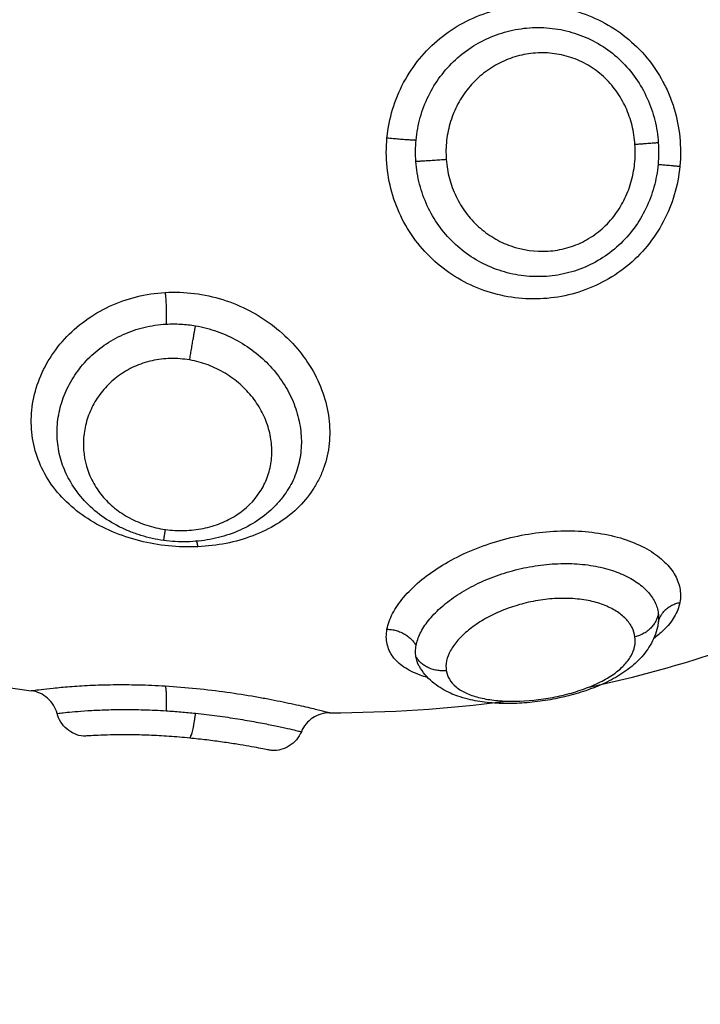
# Model space of a CAD drawing. Units: millimetres. Extents: x 1890.7 to 1908.5, y 7469.4 to 7485.4.
# Drawn here: x 1895.6 to 1895.7, y 7474.5 to 7474.5 of the extents above; entities that cross this region are included whole.
import ezdxf

# ---------------------------------------------------------------- set-up
doc = ezdxf.new("R2010")
doc.units = ezdxf.units.MM
doc.layers.add('DIASTASEIS', color=253, linetype='Continuous', lineweight=5)
doc.layers.add('Make2D$Visible$Curves', color=7, linetype='Continuous')
doc.layers.add('Make2D$Visible$Tangents', color=8, linetype='Continuous')
doc.dimstyles.new('STANDARD_ACAD', dxfattribs={"dimtxt": 0.18, "dimasz": 0.18, "dimexe": 0.18, "dimexo": 0.0625, "dimgap": 0.09, "dimtad": 0, "dimtih": 1, "dimtoh": 1, "dimdec": 4, "dimzin": 0, "dimdsep": 46, "dimtxsty": 'Standard', "dimcen": 0.09, "dimadec": 0, "dimazin": 0, "dimtfac": 1, "dimtdec": 4, "dimtofl": 0, "dimtmove": 0, "dimatfit": 3, "dimfxl": 1, "dimtolj": 1, "dimtzin": 0, "dimarcsym": 0})

# ---------------------------------------------------------------- blocks, each defined once
blk = doc.blocks.new('*D9')
at = {"layer": 'Defpoints', "color": 0}
for p in [(1890.780196, 7476.845369), (1890.780196, 7473.826407), (1900.638209, 7473.521572)]:
    blk.add_point(p, dxfattribs=at)
at = {"layer": 'DIASTASEIS', "color": 0, "lineweight": -2}
for p, q in [((1890.780196, 7473.888907), (1890.780196, 7477.025369)), ((1900.638209, 7473.584072), (1900.638209, 7477.025369)), ((1890.960196, 7476.845369), (1895.349203, 7476.845369)), ((1900.458209, 7476.845369), (1896.069203, 7476.845369))]:
    blk.add_line(p, q, dxfattribs=at)
at = {"layer": 'DIASTASEIS', "color": 0}
for points in [[(1890.960196, 7476.875369), (1890.960196, 7476.815369), (1890.780196, 7476.845369)], [(1900.458209, 7476.815369), (1900.458209, 7476.875369), (1900.638209, 7476.845369)]]:
    blk.add_solid(points, dxfattribs=at)
at = {"layer": 'DIASTASEIS', "color": 0, "insert": (1895.709203, 7476.845369), "char_height": 0.18, "attachment_point": 5}
blk.add_mtext('\\A1;9.85', dxfattribs=at)
blk = doc.blocks.new('*D10')
at = {"layer": 'Defpoints', "color": 0}
for p in [(1895.581863, 7476.126772), (1896.234761, 7469.389872), (1901.449664, 7469.389872)]:
    blk.add_point(p, dxfattribs=at)
at = {"layer": 'DIASTASEIS', "color": 0, "lineweight": -2}
for p, q in [((1895.644363, 7476.126772), (1901.629664, 7476.126772)), ((1901.449664, 7475.946772), (1901.449664, 7472.938322)), ((1901.449664, 7469.569872), (1901.449664, 7472.578322)), ((1896.297261, 7469.389872), (1901.629664, 7469.389872))]:
    blk.add_line(p, q, dxfattribs=at)
at = {"layer": 'DIASTASEIS', "color": 0}
for points in [[(1901.479664, 7475.946772), (1901.419664, 7475.946772), (1901.449664, 7476.126772)], [(1901.419664, 7469.569872), (1901.479664, 7469.569872), (1901.449664, 7469.389872)]]:
    blk.add_solid(points, dxfattribs=at)
at = {"layer": 'DIASTASEIS', "color": 0, "insert": (1901.449664, 7472.758322), "char_height": 0.18, "attachment_point": 5}
blk.add_mtext('\\A1;6.75', dxfattribs=at)
blk = doc.blocks.new('KATOPSH_S024D')
at = {"layer": 'Make2D$Visible$Curves', "lineweight": -3}
for points, knots in [([(1895.650229, 7474.491726), (1895.649978, 7474.49176), (1895.649732, 7474.491814), (1895.649492, 7474.491888), (1895.649371, 7474.491925), (1895.649253, 7474.491967), (1895.649136, 7474.492014), (1895.649018, 7474.492061), (1895.648902, 7474.492114), (1895.64879, 7474.492171), (1895.648563, 7474.492285), (1895.648352, 7474.492417), (1895.648154, 7474.492569), (1895.647954, 7474.492722), (1895.647769, 7474.492894), (1895.647606, 7474.49308), (1895.647442, 7474.493268), (1895.647299, 7474.49347), (1895.647179, 7474.493685), (1895.647166, 7474.493708), (1895.647153, 7474.493731), (1895.647141, 7474.493755)], [0, 0, 0, 0, 0.757747, 0.757747, 0.757747, 1.138388, 1.138388, 1.138388, 1.524082, 1.524082, 1.524082, 2.29598, 2.29598, 2.29598, 3.081535, 3.081535, 3.081535, 3.870003, 3.870003, 3.870003, 3.955412, 3.955412, 3.955412, 3.955412]), ([(1895.653963, 7474.492987), (1895.653879, 7474.49289), (1895.653789, 7474.492798), (1895.653694, 7474.49271), (1895.653514, 7474.492545), (1895.653317, 7474.492399), (1895.653104, 7474.492272), (1895.652895, 7474.492147), (1895.652669, 7474.492039), (1895.652436, 7474.491954), (1895.652206, 7474.491869), (1895.651969, 7474.491804), (1895.651723, 7474.491759), (1895.651479, 7474.491714), (1895.65123, 7474.491688), (1895.650979, 7474.491683), (1895.650728, 7474.491677), (1895.650478, 7474.491692), (1895.650229, 7474.491726)], [0.068392, 0.068392, 0.068392, 0.068392, 0.48429, 0.48429, 0.48429, 1.267242, 1.267242, 1.267242, 2.041294, 2.041294, 2.041294, 2.801087, 2.801087, 2.801087, 3.55789, 3.55789, 3.55789, 4.312285, 4.312285, 4.312285, 4.312285]), ([(1895.666217, 7474.489075), (1895.666215, 7474.489061), (1895.666213, 7474.489047), (1895.666208, 7474.489015), (1895.666205, 7474.488997), (1895.666198, 7474.488962), (1895.666194, 7474.488944), (1895.66619, 7474.488926), (1895.666144, 7474.488718), (1895.666064, 7474.488522), (1895.665955, 7474.488338), (1895.665852, 7474.488163), (1895.665723, 7474.488001), (1895.665575, 7474.487853), (1895.665507, 7474.487784), (1895.665434, 7474.487718), (1895.665357, 7474.487655), (1895.665276, 7474.487588), (1895.665191, 7474.487525), (1895.665101, 7474.487464), (1895.664933, 7474.487349), (1895.66475, 7474.487244), (1895.664555, 7474.487149), (1895.664459, 7474.487102), (1895.664361, 7474.487058), (1895.66426, 7474.487016), (1895.66416, 7474.486974), (1895.664056, 7474.486934), (1895.663951, 7474.486897), (1895.663744, 7474.486823), (1895.663531, 7474.486759), (1895.66331, 7474.486704), (1895.663092, 7474.486648), (1895.662869, 7474.486602), (1895.662645, 7474.486565), (1895.662421, 7474.486528), (1895.662199, 7474.4865), (1895.661977, 7474.486481), (1895.661753, 7474.486463), (1895.661534, 7474.486454), (1895.661318, 7474.486455), (1895.66121, 7474.486456), (1895.661103, 7474.486459), (1895.660997, 7474.486464), (1895.66089, 7474.48647), (1895.660784, 7474.486479), (1895.66068, 7474.48649), (1895.66047, 7474.486513), (1895.660268, 7474.486547), (1895.660075, 7474.486594), (1895.659957, 7474.486623), (1895.659843, 7474.486657), (1895.659732, 7474.486695), (1895.659653, 7474.486723), (1895.659576, 7474.486753), (1895.659501, 7474.486787), (1895.659311, 7474.486871), (1895.659134, 7474.486974), (1895.658974, 7474.4871), (1895.658801, 7474.487236), (1895.65865, 7474.487399), (1895.658532, 7474.487588), (1895.658522, 7474.487604), (1895.658512, 7474.48762), (1895.658497, 7474.487647), (1895.658491, 7474.487657), (1895.658485, 7474.487667)], [0.031248, 0.031248, 0.031248, 0.031248, 0.08556, 0.08556, 0.154788, 0.154788, 0.223781, 0.223781, 0.223781, 1.034537, 1.034537, 1.034537, 1.812265, 1.812265, 1.812265, 2.172666, 2.172666, 2.172666, 2.553863, 2.553863, 2.553863, 3.273171, 3.273171, 3.273171, 3.624095, 3.624095, 3.624095, 3.974536, 3.974536, 3.974536, 4.661389, 4.661389, 4.661389, 5.343993, 5.343993, 5.343993, 6.022278, 6.022278, 6.022278, 6.704144, 6.704144, 6.704144, 7.047249, 7.047249, 7.047249, 7.396218, 7.396218, 7.396218, 8.101761, 8.101761, 8.101761, 8.531661, 8.531661, 8.531661, 8.838324, 8.838324, 8.838324, 9.612602, 9.612602, 9.612602, 10.448426, 10.448426, 10.448426, 10.519709, 10.519709, 10.563855, 10.563855, 10.563855, 10.563855]), ([(1895.646781, 7474.486135), (1895.64673, 7474.486326), (1895.646623, 7474.486498), (1895.646475, 7474.486629), (1895.646326, 7474.486759), (1895.646142, 7474.486843), (1895.645946, 7474.486869)], [0.000018, 0.000018, 0.000018, 0.000018, 0.597655, 0.597655, 0.597655, 1.195256, 1.195256, 1.195256, 1.195256]), ([(1895.647632, 7474.485399), (1895.647437, 7474.485422), (1895.647252, 7474.485501), (1895.647102, 7474.485628), (1895.646945, 7474.485761), (1895.646833, 7474.485937), (1895.64678, 7474.486135)], [0.000081, 0.000081, 0.000081, 0.000081, 0.594806, 0.594806, 0.594806, 1.214008, 1.214008, 1.214008, 1.214008]), ([(1895.655596, 7474.486157), (1895.6554, 7474.486156), (1895.655208, 7474.486098), (1895.655045, 7474.485989), (1895.654881, 7474.48588), (1895.654754, 7474.485725), (1895.654678, 7474.485545)], [0.000196, 0.000196, 0.000196, 0.000196, 0.592962, 0.592962, 0.592962, 1.185684, 1.185684, 1.185684, 1.185684]), ([(1895.651068, 7474.485336), (1895.650849, 7474.485358), (1895.650624, 7474.485377), (1895.650184, 7474.485407), (1895.649968, 7474.485419), (1895.649543, 7474.485436), (1895.64934, 7474.485441), (1895.648962, 7474.485445), (1895.648782, 7474.485444), (1895.648462, 7474.485439), (1895.64832, 7474.485434), (1895.648072, 7474.485425), (1895.647967, 7474.48542), (1895.6478, 7474.48541), (1895.647737, 7474.485406), (1895.647653, 7474.485401), (1895.647632, 7474.485399), (1895.647632, 7474.485399)], [0, 0, 0, 0, 0.666688, 0.666688, 1.333376, 1.333376, 2.000063, 2.000063, 2.666751, 2.666751, 3.333439, 3.333439, 4.000127, 4.000127, 4.666814, 4.666814, 5.333502, 5.333502, 5.333502, 5.333502]), ([(1895.653725, 7474.484933), (1895.653725, 7474.484933), (1895.653709, 7474.484936), (1895.653646, 7474.484949), (1895.653598, 7474.484958), (1895.653472, 7474.484983), (1895.653395, 7474.484998), (1895.653211, 7474.485033), (1895.653103, 7474.485053), (1895.652864, 7474.485095), (1895.652733, 7474.485117), (1895.652447, 7474.485163), (1895.652291, 7474.485186), (1895.651965, 7474.485232), (1895.651795, 7474.485255), (1895.65144, 7474.485298), (1895.651254, 7474.485318), (1895.651068, 7474.485336)], [0.001306, 0.001306, 0.001306, 0.001306, 0.567937, 0.567937, 1.135875, 1.135875, 1.703812, 1.703812, 2.271749, 2.271749, 2.839687, 2.839687, 3.407624, 3.407624, 3.975561, 3.975561, 4.543499, 4.543499, 4.543499, 4.543499]), ([(1895.654677, 7474.485544), (1895.654597, 7474.485354), (1895.65446, 7474.485194), (1895.654285, 7474.485084), (1895.654118, 7474.484979), (1895.653923, 7474.484927), (1895.653725, 7474.484933)], [0.01256, 0.01256, 0.01256, 0.01256, 0.636389, 0.636389, 0.636389, 1.234012, 1.234012, 1.234012, 1.234012])]:
    blk.add_open_spline(points, degree=3, knots=knots, dxfattribs=at)
for points in [[(1895.647141, 7474.493754), (1895.647142, 7474.493753), (1895.647142, 7474.493751), (1895.647143, 7474.49375)], [(1895.663979, 7474.486988), (1895.665475, 7474.487299), (1895.666973, 7474.487708), (1895.668472, 7474.488233)], [(1895.639981, 7474.487774), (1895.641964, 7474.487451), (1895.643952, 7474.487135), (1895.645946, 7474.486869)], [(1895.655596, 7474.486157), (1895.657494, 7474.486163), (1895.659396, 7474.486276), (1895.661302, 7474.486532)]]:
    blk.add_open_spline(points, degree=3, dxfattribs=at)
at = {"layer": 'Make2D$Visible$Tangents', "lineweight": -3}
for points, knots in [([(1895.657446, 7474.50474), (1895.657477, 7474.505055), (1895.657537, 7474.505361), (1895.657717, 7474.505957), (1895.657837, 7474.50625), (1895.65813, 7474.506799), (1895.658302, 7474.507055), (1895.658693, 7474.507533), (1895.658915, 7474.507754), (1895.65939, 7474.508143), (1895.659645, 7474.508313), (1895.66019, 7474.508604), (1895.660476, 7474.508723), (1895.661063, 7474.508903), (1895.661367, 7474.508966), (1895.661985, 7474.509032), (1895.662293, 7474.509035), (1895.66291, 7474.508983), (1895.663221, 7474.508926), (1895.66382, 7474.508755), (1895.664109, 7474.508641), (1895.664667, 7474.508354), (1895.664933, 7474.508182), (1895.665419, 7474.507792), (1895.665643, 7474.507572), (1895.666047, 7474.507085), (1895.66622, 7474.506826), (1895.666441, 7474.506413), (1895.666508, 7474.506272), (1895.666629, 7474.505982), (1895.666682, 7474.505832), (1895.666818, 7474.505381), (1895.666879, 7474.505075), (1895.666941, 7474.504452), (1895.666942, 7474.504133), (1895.666913, 7474.50382)], [0, 0, 0, 0, 0.942756, 0.942756, 1.885511, 1.885511, 2.828267, 2.828267, 3.771023, 3.771023, 4.713778, 4.713778, 5.656534, 5.656534, 6.599289, 6.599289, 7.542045, 7.542045, 8.484801, 8.484801, 9.427556, 9.427556, 10.370312, 10.370312, 11.313068, 11.313068, 12.255823, 12.255823, 12.727201, 12.727201, 13.198579, 13.198579, 14.141334, 14.141334, 15.08409, 15.08409, 15.08409, 15.08409]), ([(1895.658386, 7474.504668), (1895.65841, 7474.504918), (1895.658455, 7474.505161), (1895.658588, 7474.505636), (1895.658677, 7474.505869), (1895.658896, 7474.506314), (1895.659023, 7474.506523), (1895.659315, 7474.506915), (1895.659482, 7474.5071), (1895.659841, 7474.507431), (1895.660034, 7474.507579), (1895.660447, 7474.507837), (1895.660669, 7474.507948), (1895.661122, 7474.508125), (1895.661356, 7474.508192), (1895.661837, 7474.508283), (1895.662084, 7474.508306), (1895.662573, 7474.508306), (1895.662817, 7474.508283), (1895.663305, 7474.50819), (1895.663542, 7474.50812), (1895.663998, 7474.507938), (1895.664221, 7474.507823), (1895.664638, 7474.507552), (1895.664831, 7474.507399), (1895.665186, 7474.507055), (1895.66535, 7474.506862), (1895.665634, 7474.506456), (1895.665755, 7474.506241), (1895.665959, 7474.505789), (1895.666042, 7474.50555), (1895.666161, 7474.50507), (1895.6662, 7474.504826), (1895.666217, 7474.504578)], [-11.938604, -11.938604, -11.938604, -11.938604, -11.192441, -11.192441, -10.446278, -10.446278, -9.700116, -9.700116, -8.953953, -8.953953, -8.20779, -8.20779, -7.461627, -7.461627, -6.715465, -6.715465, -5.969302, -5.969302, -5.223139, -5.223139, -4.476976, -4.476976, -3.730814, -3.730814, -2.984651, -2.984651, -2.238488, -2.238488, -1.492325, -1.492325, -0.746163, -0.746163, 0, 0, 0, 0]), ([(1895.665463, 7474.504522), (1895.665449, 7474.504729), (1895.665417, 7474.504936), (1895.665316, 7474.505338), (1895.665248, 7474.505533), (1895.665077, 7474.505909), (1895.664972, 7474.506091), (1895.664731, 7474.506425), (1895.664595, 7474.50658), (1895.664288, 7474.506861), (1895.664123, 7474.506983), (1895.66377, 7474.50719), (1895.663579, 7474.507276), (1895.66319, 7474.507404), (1895.662991, 7474.507447), (1895.662585, 7474.507492), (1895.662377, 7474.507493), (1895.661973, 7474.507455), (1895.661775, 7474.507416), (1895.661384, 7474.507297), (1895.661194, 7474.507218), (1895.660838, 7474.507026), (1895.660668, 7474.506911), (1895.660352, 7474.50665), (1895.660209, 7474.506505), (1895.659952, 7474.506189), (1895.659836, 7474.506016), (1895.659643, 7474.505654), (1895.659564, 7474.505465), (1895.659441, 7474.505071), (1895.659398, 7474.504866), (1895.659351, 7474.504455), (1895.659346, 7474.504245), (1895.659361, 7474.504037)], [0, 0, 0, 0, 0.621623, 0.621623, 1.243247, 1.243247, 1.86487, 1.86487, 2.486493, 2.486493, 3.108117, 3.108117, 3.72974, 3.72974, 4.351363, 4.351363, 4.972987, 4.972987, 5.59461, 5.59461, 6.216233, 6.216233, 6.837856, 6.837856, 7.45948, 7.45948, 8.081103, 8.081103, 8.702726, 8.702726, 9.32435, 9.32435, 9.945973, 9.945973, 9.945973, 9.945973]), ([(1895.666913, 7474.50382), (1895.666883, 7474.503507), (1895.666822, 7474.503195), (1895.666643, 7474.502593), (1895.666525, 7474.502304), (1895.666231, 7474.501749), (1895.666054, 7474.501484), (1895.665657, 7474.501002), (1895.665435, 7474.500781), (1895.664944, 7474.500384), (1895.664682, 7474.500214), (1895.66413, 7474.499927), (1895.663836, 7474.499809), (1895.663238, 7474.499636), (1895.662934, 7474.499579), (1895.662317, 7474.499524), (1895.662002, 7474.499526), (1895.66139, 7474.499589), (1895.661089, 7474.499649), (1895.660497, 7474.499827), (1895.660211, 7474.499945), (1895.65967, 7474.50023), (1895.659411, 7474.5004), (1895.65893, 7474.50079), (1895.658712, 7474.501006), (1895.658319, 7474.501479), (1895.658142, 7474.50174), (1895.657847, 7474.502286), (1895.657728, 7474.502572), (1895.657544, 7474.50317), (1895.657481, 7474.503481), (1895.657417, 7474.504106), (1895.657416, 7474.504424), (1895.657446, 7474.50474)], [0, 0, 0, 0, 0.942995, 0.942995, 1.88599, 1.88599, 2.828986, 2.828986, 3.771981, 3.771981, 4.714976, 4.714976, 5.657971, 5.657971, 6.600967, 6.600967, 7.543962, 7.543962, 8.486957, 8.486957, 9.429952, 9.429952, 10.372947, 10.372947, 11.315943, 11.315943, 12.258938, 12.258938, 13.201933, 13.201933, 14.144928, 14.144928, 15.087924, 15.087924, 15.087924, 15.087924]), ([(1895.658379, 7474.503974), (1895.65837, 7474.504089), (1895.658367, 7474.504205), (1895.658369, 7474.504437), (1895.658375, 7474.504553), (1895.658386, 7474.504668)], [0, 0, 0, 0, 0.3477292, 0.3477292, 0.6954584, 0.6954584, 0.6954584, 0.6954584]), ([(1895.659361, 7474.504037), (1895.659376, 7474.503829), (1895.659411, 7474.503626), (1895.659516, 7474.503228), (1895.659588, 7474.503032), (1895.659767, 7474.50266), (1895.659873, 7474.502486), (1895.660117, 7474.502158), (1895.660256, 7474.502004), (1895.660558, 7474.50173), (1895.660721, 7474.50161), (1895.661072, 7474.5014), (1895.661258, 7474.501312), (1895.661832, 7474.501109), (1895.662246, 7474.501051), (1895.662856, 7474.50109), (1895.663062, 7474.501125), (1895.663457, 7474.501236), (1895.663647, 7474.501311), (1895.664013, 7474.501504), (1895.664186, 7474.50162), (1895.6645, 7474.501884), (1895.664645, 7474.502033), (1895.664902, 7474.50236), (1895.665012, 7474.502534), (1895.665198, 7474.502901), (1895.665274, 7474.503095), (1895.66539, 7474.503493), (1895.665429, 7474.503696), (1895.665473, 7474.504105), (1895.665477, 7474.504315), (1895.665463, 7474.504522)], [0, 0, 0, 0, 0.622123, 0.622123, 1.244246, 1.244246, 1.866369, 1.866369, 2.488492, 2.488492, 3.110615, 3.110615, 3.732738, 3.732738, 4.976984, 4.976984, 5.599108, 5.599108, 6.221231, 6.221231, 6.843354, 6.843354, 7.465477, 7.465477, 8.0876, 8.0876, 8.709723, 8.709723, 9.331846, 9.331846, 9.953969, 9.953969, 9.953969, 9.953969]), ([(1895.666217, 7474.504578), (1895.666225, 7474.504463), (1895.666229, 7474.504347), (1895.666226, 7474.504115), (1895.66622, 7474.504), (1895.666209, 7474.503885)], [-0.6945432, -0.6945432, -0.6945432, -0.6945432, -0.3472716, -0.3472716, 0, 0, 0, 0]), ([(1895.666209, 7474.503885), (1895.666187, 7474.503637), (1895.666142, 7474.50339), (1895.66601, 7474.50291), (1895.665924, 7474.502679), (1895.665709, 7474.502232), (1895.665579, 7474.502016), (1895.665286, 7474.501618), (1895.665121, 7474.501434), (1895.664755, 7474.501097), (1895.664555, 7474.500946), (1895.664136, 7474.500689), (1895.663914, 7474.500581), (1895.663447, 7474.500408), (1895.66321, 7474.500346), (1895.662728, 7474.500265), (1895.662481, 7474.500248), (1895.66199, 7474.500259), (1895.661748, 7474.500288), (1895.661273, 7474.500388), (1895.661037, 7474.500462), (1895.660587, 7474.500649), (1895.660373, 7474.500763), (1895.659967, 7474.501029), (1895.659773, 7474.501184), (1895.659422, 7474.501522), (1895.659263, 7474.501706), (1895.658978, 7474.502106), (1895.658853, 7474.502321), (1895.658646, 7474.502766), (1895.658563, 7474.502998), (1895.658438, 7474.503479), (1895.658397, 7474.503726), (1895.658379, 7474.503974)], [-11.92695, -11.92695, -11.92695, -11.92695, -11.181516, -11.181516, -10.436081, -10.436081, -9.690647, -9.690647, -8.945213, -8.945213, -8.199778, -8.199778, -7.454344, -7.454344, -6.708909, -6.708909, -5.963475, -5.963475, -5.218041, -5.218041, -4.472606, -4.472606, -3.727172, -3.727172, -2.981738, -2.981738, -2.236303, -2.236303, -1.490869, -1.490869, -0.745434, -0.745434, 0, 0, 0, 0]), ([(1895.65133, 7474.491522), (1895.651016, 7474.491508), (1895.650698, 7474.491517), (1895.650069, 7474.491581), (1895.649755, 7474.491636), (1895.649147, 7474.491789), (1895.648854, 7474.491887), (1895.64829, 7474.492127), (1895.648019, 7474.49227), (1895.647523, 7474.492591), (1895.647295, 7474.49277), (1895.646881, 7474.493169), (1895.6467, 7474.493383), (1895.646394, 7474.49384), (1895.646267, 7474.494086), (1895.646075, 7474.494593), (1895.64601, 7474.494854), (1895.64594, 7474.495391), (1895.645937, 7474.495668), (1895.645993, 7474.496213), (1895.646051, 7474.496484), (1895.646231, 7474.497021), (1895.646351, 7474.497283), (1895.646644, 7474.497777), (1895.64682, 7474.498014), (1895.647222, 7474.498454), (1895.647445, 7474.498652), (1895.647932, 7474.499007), (1895.648199, 7474.499165), (1895.648756, 7474.499423), (1895.649047, 7474.499526), (1895.64965, 7474.499676), (1895.649963, 7474.499724), (1895.650277, 7474.499742)], [0, 0, 0, 0, 0.947194, 0.947194, 1.894389, 1.894389, 2.841583, 2.841583, 3.788778, 3.788778, 4.735972, 4.735972, 5.683166, 5.683166, 6.630361, 6.630361, 7.577555, 7.577555, 8.52475, 8.52475, 9.471944, 9.471944, 10.419139, 10.419139, 11.366333, 11.366333, 12.313527, 12.313527, 13.260722, 13.260722, 14.207916, 14.207916, 15.155111, 15.155111, 15.155111, 15.155111]), ([(1895.650277, 7474.499742), (1895.65059, 7474.49976), (1895.650908, 7474.499749), (1895.651532, 7474.49967), (1895.651838, 7474.499603), (1895.652439, 7474.499415), (1895.652733, 7474.499293), (1895.653286, 7474.499004), (1895.653548, 7474.498836), (1895.654042, 7474.498452), (1895.654265, 7474.498242), (1895.654668, 7474.49779), (1895.654849, 7474.497543), (1895.655153, 7474.497034), (1895.655276, 7474.496771), (1895.655466, 7474.496229), (1895.655532, 7474.49595), (1895.655601, 7474.495402), (1895.655605, 7474.49513), (1895.65555, 7474.494591), (1895.655491, 7474.49433), (1895.65536, 7474.493958), (1895.655309, 7474.493836), (1895.655191, 7474.493599), (1895.655124, 7474.493483), (1895.654906, 7474.493148), (1895.654734, 7474.492944), (1895.654342, 7474.492571), (1895.654119, 7474.4924), (1895.65364, 7474.492106), (1895.653383, 7474.491981), (1895.652833, 7474.491772), (1895.652542, 7474.49169), (1895.651949, 7474.491572), (1895.651644, 7474.491536), (1895.65133, 7474.491522)], [0, 0, 0, 0, 0.945225, 0.945225, 1.89045, 1.89045, 2.835675, 2.835675, 3.7809, 3.7809, 4.726125, 4.726125, 5.671349, 5.671349, 6.616574, 6.616574, 7.561799, 7.561799, 8.507024, 8.507024, 9.452249, 9.452249, 9.924862, 9.924862, 10.397474, 10.397474, 11.342699, 11.342699, 12.287924, 12.287924, 13.233149, 13.233149, 14.178374, 14.178374, 15.123599, 15.123599, 15.123599, 15.123599]), ([(1895.64714, 7474.493755), (1895.647095, 7474.49384), (1895.647054, 7474.493927), (1895.646936, 7474.494211), (1895.646877, 7474.49441), (1895.646798, 7474.494818), (1895.646779, 7474.495029), (1895.646783, 7474.49545), (1895.646806, 7474.49566), (1895.646893, 7474.496076), (1895.646958, 7474.496285), (1895.647127, 7474.496687), (1895.647231, 7474.49688), (1895.647477, 7474.49725), (1895.647621, 7474.497429), (1895.64794, 7474.497754), (1895.648115, 7474.497902), (1895.648496, 7474.498167), (1895.648703, 7474.498285), (1895.649133, 7474.498478), (1895.649357, 7474.498555), (1895.649822, 7474.498668), (1895.650063, 7474.498705), (1895.650304, 7474.498719)], [-7.621602, -7.621602, -7.621602, -7.621602, -7.288897, -7.288897, -6.560007, -6.560007, -5.831117, -5.831117, -5.102228, -5.102228, -4.373338, -4.373338, -3.644448, -3.644448, -2.915559, -2.915559, -2.186669, -2.186669, -1.457779, -1.457779, -0.72889, -0.72889, 0, 0, 0, 0]), ([(1895.650304, 7474.498719), (1895.650463, 7474.498728), (1895.650623, 7474.498728), (1895.650943, 7474.49871), (1895.651101, 7474.498692), (1895.651258, 7474.498665)], [0, 0, 0, 0, 0.4799425, 0.4799425, 0.959885, 0.959885, 0.959885, 0.959885]), ([(1895.651258, 7474.498665), (1895.651496, 7474.498624), (1895.65173, 7474.498562), (1895.652189, 7474.498399), (1895.65241, 7474.498299), (1895.652829, 7474.498065), (1895.653028, 7474.497931), (1895.653402, 7474.49763), (1895.653572, 7474.497468), (1895.653881, 7474.497119), (1895.65402, 7474.496932), (1895.65426, 7474.496541), (1895.65436, 7474.496341), (1895.654521, 7474.495929), (1895.654583, 7474.495715), (1895.654662, 7474.495291), (1895.65468, 7474.495081), (1895.654674, 7474.494662), (1895.65465, 7474.494453), (1895.65456, 7474.494052), (1895.654495, 7474.493859), (1895.654323, 7474.493488), (1895.654216, 7474.49331), (1895.654051, 7474.493091), (1895.654008, 7474.493039), (1895.653964, 7474.492988)], [-11.652159, -11.652159, -11.652159, -11.652159, -10.923899, -10.923899, -10.195639, -10.195639, -9.467379, -9.467379, -8.739119, -8.739119, -8.010859, -8.010859, -7.282599, -7.282599, -6.554339, -6.554339, -5.826079, -5.826079, -5.09782, -5.09782, -4.36956, -4.36956, -3.6413, -3.6413, -3.402676, -3.402676, -3.402676, -3.402676]), ([(1895.651068, 7474.497559), (1895.650865, 7474.497595), (1895.650657, 7474.49761), (1895.650249, 7474.497602), (1895.650048, 7474.497577), (1895.649653, 7474.497489), (1895.649459, 7474.497425), (1895.649099, 7474.497262), (1895.648928, 7474.497163), (1895.648611, 7474.496931), (1895.648469, 7474.496802), (1895.648214, 7474.496521), (1895.648101, 7474.496367), (1895.647913, 7474.496046), (1895.647837, 7474.49588), (1895.647718, 7474.495535), (1895.647677, 7474.495357), (1895.647608, 7474.494826), (1895.647635, 7474.494465), (1895.647781, 7474.493954), (1895.647848, 7474.493787), (1895.648017, 7474.493466), (1895.648119, 7474.493314), (1895.648354, 7474.49303), (1895.648491, 7474.492895), (1895.64879, 7474.492653), (1895.648952, 7474.492546), (1895.649302, 7474.49236), (1895.649491, 7474.49228), (1895.649877, 7474.492156), (1895.650076, 7474.492111), (1895.650281, 7474.492082)], [0, 0, 0, 0, 0.617261, 0.617261, 1.234523, 1.234523, 1.851784, 1.851784, 2.469045, 2.469045, 3.086306, 3.086306, 3.703568, 3.703568, 4.320829, 4.320829, 4.93809, 4.93809, 6.172613, 6.172613, 6.789874, 6.789874, 7.407136, 7.407136, 8.024397, 8.024397, 8.641658, 8.641658, 9.258919, 9.258919, 9.876181, 9.876181, 9.876181, 9.876181]), ([(1895.650281, 7474.492082), (1895.650487, 7474.492053), (1895.650695, 7474.492042), (1895.651104, 7474.492054), (1895.651308, 7474.492077), (1895.651699, 7474.492156), (1895.651886, 7474.492211), (1895.652245, 7474.492354), (1895.652416, 7474.492442), (1895.652885, 7474.492742), (1895.653147, 7474.493), (1895.653434, 7474.49344), (1895.653514, 7474.493597), (1895.653636, 7474.493925), (1895.653678, 7474.494094), (1895.653726, 7474.494442), (1895.653731, 7474.494622), (1895.653704, 7474.494979), (1895.653672, 7474.495157), (1895.65357, 7474.495512), (1895.6535, 7474.495688), (1895.653328, 7474.496025), (1895.653225, 7474.496187), (1895.652983, 7474.496498), (1895.652848, 7474.496642), (1895.65255, 7474.496905), (1895.652386, 7474.497026), (1895.652038, 7474.497236), (1895.651855, 7474.497325), (1895.651472, 7474.497469), (1895.651271, 7474.497524), (1895.651068, 7474.497559)], [0, 0, 0, 0, 0.617979, 0.617979, 1.235959, 1.235959, 1.853938, 1.853938, 2.471918, 2.471918, 3.707877, 3.707877, 4.325856, 4.325856, 4.943836, 4.943836, 5.561815, 5.561815, 6.179794, 6.179794, 6.797774, 6.797774, 7.415753, 7.415753, 8.033733, 8.033733, 8.651712, 8.651712, 9.269692, 9.269692, 9.887671, 9.887671, 9.887671, 9.887671]), ([(1895.657446, 7474.488856), (1895.657477, 7474.489021), (1895.657537, 7474.489191), (1895.657717, 7474.489535), (1895.657837, 7474.489713), (1895.65813, 7474.490061), (1895.658302, 7474.490231), (1895.658693, 7474.490562), (1895.658915, 7474.490724), (1895.65939, 7474.491022), (1895.659645, 7474.491161), (1895.66019, 7474.491415), (1895.660476, 7474.491529), (1895.661063, 7474.491723), (1895.661367, 7474.491805), (1895.661985, 7474.491934), (1895.662293, 7474.49198), (1895.66291, 7474.492035), (1895.663221, 7474.492044), (1895.66382, 7474.492022), (1895.664109, 7474.491993), (1895.664667, 7474.491896), (1895.664933, 7474.491829), (1895.665419, 7474.491664), (1895.665643, 7474.491565), (1895.666047, 7474.491338), (1895.66622, 7474.491213), (1895.666441, 7474.491012), (1895.666508, 7474.490943), (1895.666629, 7474.4908), (1895.666682, 7474.490725), (1895.666818, 7474.490501), (1895.666879, 7474.490349), (1895.666941, 7474.490038), (1895.666942, 7474.489878), (1895.666913, 7474.489722)], [0, 0, 0, 0, 0.942756, 0.942756, 1.885511, 1.885511, 2.828267, 2.828267, 3.771023, 3.771023, 4.713778, 4.713778, 5.656534, 5.656534, 6.599289, 6.599289, 7.542045, 7.542045, 8.484801, 8.484801, 9.427556, 9.427556, 10.370312, 10.370312, 11.313068, 11.313068, 12.255823, 12.255823, 12.727201, 12.727201, 13.198579, 13.198579, 14.141334, 14.141334, 15.08409, 15.08409, 15.08409, 15.08409]), ([(1895.658386, 7474.488327), (1895.65841, 7474.488458), (1895.658455, 7474.488591), (1895.658588, 7474.488861), (1895.658677, 7474.489), (1895.658896, 7474.489275), (1895.659023, 7474.489409), (1895.659315, 7474.489672), (1895.659482, 7474.489801), (1895.659841, 7474.490044), (1895.660034, 7474.490158), (1895.660447, 7474.490369), (1895.660669, 7474.490467), (1895.661122, 7474.490637), (1895.661356, 7474.490711), (1895.661837, 7474.490834), (1895.662084, 7474.490883), (1895.662573, 7474.490952), (1895.662817, 7474.490972), (1895.663305, 7474.490985), (1895.663542, 7474.490976), (1895.663998, 7474.49093), (1895.664221, 7474.490893), (1895.664638, 7474.490791), (1895.664831, 7474.490727), (1895.665186, 7474.490576), (1895.66535, 7474.490488), (1895.665634, 7474.490297), (1895.665755, 7474.490194), (1895.665959, 7474.489974), (1895.666042, 7474.489857), (1895.666161, 7474.489619), (1895.6662, 7474.489498), (1895.666217, 7474.489374)], [-11.938604, -11.938604, -11.938604, -11.938604, -11.192441, -11.192441, -10.446278, -10.446278, -9.700116, -9.700116, -8.953953, -8.953953, -8.20779, -8.20779, -7.461627, -7.461627, -6.715465, -6.715465, -5.969302, -5.969302, -5.223139, -5.223139, -4.476976, -4.476976, -3.730814, -3.730814, -2.984651, -2.984651, -2.238488, -2.238488, -1.492325, -1.492325, -0.746163, -0.746163, 0, 0, 0, 0]), ([(1895.665463, 7474.488608), (1895.665449, 7474.488711), (1895.665417, 7474.488813), (1895.665316, 7474.489009), (1895.665248, 7474.489104), (1895.665077, 7474.489282), (1895.664972, 7474.489367), (1895.664731, 7474.489518), (1895.664595, 7474.489586), (1895.664288, 7474.489702), (1895.664123, 7474.489748), (1895.66377, 7474.489817), (1895.663579, 7474.48984), (1895.66319, 7474.489859), (1895.662991, 7474.489856), (1895.662585, 7474.489826), (1895.662377, 7474.489797), (1895.661973, 7474.489718), (1895.661775, 7474.489668), (1895.661384, 7474.489544), (1895.661194, 7474.489472), (1895.660838, 7474.489313), (1895.660668, 7474.489224), (1895.660352, 7474.489033), (1895.660209, 7474.488932), (1895.659952, 7474.488722), (1895.659836, 7474.488611), (1895.659643, 7474.488389), (1895.659564, 7474.488278), (1895.659441, 7474.488054), (1895.659398, 7474.487942), (1895.659351, 7474.487726), (1895.659346, 7474.48762), (1895.659361, 7474.48752)], [0, 0, 0, 0, 0.621623, 0.621623, 1.243247, 1.243247, 1.86487, 1.86487, 2.486493, 2.486493, 3.108117, 3.108117, 3.72974, 3.72974, 4.351363, 4.351363, 4.972987, 4.972987, 5.59461, 5.59461, 6.216233, 6.216233, 6.837856, 6.837856, 7.45948, 7.45948, 8.081103, 8.081103, 8.702726, 8.702726, 9.32435, 9.32435, 9.945973, 9.945973, 9.945973, 9.945973]), ([(1895.666913, 7474.489722), (1895.666883, 7474.489565), (1895.666822, 7474.489408), (1895.666643, 7474.489106), (1895.666525, 7474.488959), (1895.666285, 7474.488728), (1895.666181, 7474.488641), (1895.666068, 7474.488556)], [0, 0, 0, 0, 0.942995, 0.942995, 1.88599, 1.88599, 2.478335, 2.478335, 2.478335, 2.478335]), ([(1895.666217, 7474.489374), (1895.666225, 7474.489317), (1895.666229, 7474.489259), (1895.666226, 7474.489159), (1895.666223, 7474.489117), (1895.666217, 7474.489075)], [-0.6945432, -0.6945432, -0.6945432, -0.6945432, -0.3472716, -0.3472716, -0.0965571, -0.0965571, -0.0965571, -0.0965571]), ([(1895.658759, 7474.487296), (1895.658674, 7474.48732), (1895.658593, 7474.487346), (1895.658319, 7474.487447), (1895.658142, 7474.487534), (1895.657847, 7474.487733), (1895.657728, 7474.487846), (1895.657544, 7474.488097), (1895.657481, 7474.488236), (1895.657417, 7474.488531), (1895.657416, 7474.48869), (1895.657446, 7474.488856)], [10.943096, 10.943096, 10.943096, 10.943096, 11.315943, 11.315943, 12.258938, 12.258938, 13.201933, 13.201933, 14.144928, 14.144928, 15.087924, 15.087924, 15.087924, 15.087924]), ([(1895.659361, 7474.48752), (1895.659376, 7474.487419), (1895.659411, 7474.487325), (1895.659516, 7474.487149), (1895.659588, 7474.487067), (1895.659767, 7474.486919), (1895.659873, 7474.486854), (1895.660117, 7474.48674), (1895.660256, 7474.486691), (1895.660558, 7474.486613), (1895.660721, 7474.486583), (1895.661072, 7474.486542), (1895.661258, 7474.486531), (1895.661832, 7474.486525), (1895.662246, 7474.486559), (1895.662856, 7474.486661), (1895.663062, 7474.486704), (1895.663457, 7474.486806), (1895.663647, 7474.486865), (1895.664013, 7474.486998), (1895.664186, 7474.487072), (1895.6645, 7474.487231), (1895.664645, 7474.487316), (1895.664902, 7474.487497), (1895.665012, 7474.487591), (1895.665198, 7474.487785), (1895.665274, 7474.487886), (1895.66539, 7474.488091), (1895.665429, 7474.488193), (1895.665473, 7474.4884), (1895.665477, 7474.488505), (1895.665463, 7474.488608)], [0, 0, 0, 0, 0.622123, 0.622123, 1.244246, 1.244246, 1.866369, 1.866369, 2.488492, 2.488492, 3.110615, 3.110615, 3.732738, 3.732738, 4.976984, 4.976984, 5.599108, 5.599108, 6.221231, 6.221231, 6.843354, 6.843354, 7.465477, 7.465477, 8.0876, 8.0876, 8.709723, 8.709723, 9.331846, 9.331846, 9.953969, 9.953969, 9.953969, 9.953969]), ([(1895.658379, 7474.487978), (1895.65837, 7474.488034), (1895.658367, 7474.488091), (1895.658369, 7474.488207), (1895.658375, 7474.488267), (1895.658386, 7474.488327)], [0, 0, 0, 0, 0.3477292, 0.3477292, 0.6954584, 0.6954584, 0.6954584, 0.6954584]), ([(1895.645946, 7474.486869), (1895.645946, 7474.486869), (1895.645973, 7474.486873), (1895.646081, 7474.486887), (1895.646162, 7474.486898), (1895.646375, 7474.486924), (1895.646505, 7474.48694), (1895.646814, 7474.486971), (1895.646994, 7474.486988), (1895.647391, 7474.487019), (1895.647608, 7474.487033), (1895.648077, 7474.487054), (1895.648331, 7474.487062), (1895.648856, 7474.487068), (1895.649129, 7474.487067), (1895.649693, 7474.487053), (1895.649985, 7474.487041), (1895.650277, 7474.487023)], [-7.045707, -7.045707, -7.045707, -7.045707, -6.164994, -6.164994, -5.28428, -5.28428, -4.403567, -4.403567, -3.522854, -3.522854, -2.64214, -2.64214, -1.761427, -1.761427, -0.880713, -0.880713, 0, 0, 0, 0]), ([(1895.650277, 7474.487023), (1895.650612, 7474.487003), (1895.650953, 7474.486975), (1895.651618, 7474.486908), (1895.651944, 7474.486868), (1895.652584, 7474.486779), (1895.652892, 7474.486731), (1895.653326, 7474.486655), (1895.653467, 7474.48663), (1895.653739, 7474.486579), (1895.653871, 7474.486553), (1895.654247, 7474.486476), (1895.654471, 7474.486427), (1895.654769, 7474.48636), (1895.654862, 7474.486338), (1895.655032, 7474.486298), (1895.655108, 7474.486279), (1895.655314, 7474.486229), (1895.655419, 7474.486202), (1895.655561, 7474.486166), (1895.655596, 7474.486157), (1895.655596, 7474.486157)], [-8.0917, -8.0917, -8.0917, -8.0917, -7.080238, -7.080238, -6.068775, -6.068775, -5.057313, -5.057313, -4.551581, -4.551581, -4.04585, -4.04585, -3.034388, -3.034388, -2.528656, -2.528656, -2.022925, -2.022925, -1.011463, -1.011463, 0, 0, 0, 0]), ([(1895.646781, 7474.486135), (1895.646783, 7474.486135), (1895.646806, 7474.486138), (1895.646893, 7474.486148), (1895.646958, 7474.486155), (1895.647127, 7474.486173), (1895.647231, 7474.486183), (1895.647477, 7474.486204), (1895.647621, 7474.486215), (1895.64794, 7474.486235), (1895.648115, 7474.486244), (1895.648496, 7474.486257), (1895.648703, 7474.486261), (1895.649133, 7474.486263), (1895.649357, 7474.48626), (1895.649822, 7474.486247), (1895.650063, 7474.486236), (1895.650304, 7474.486221)], [-5.831128, -5.831128, -5.831128, -5.831128, -5.102237, -5.102237, -4.373346, -4.373346, -3.644455, -3.644455, -2.915564, -2.915564, -2.186673, -2.186673, -1.457782, -1.457782, -0.728891, -0.728891, 0, 0, 0, 0]), ([(1895.650304, 7474.486221), (1895.650463, 7474.486211), (1895.650623, 7474.486199), (1895.650943, 7474.486172), (1895.651101, 7474.486157), (1895.651258, 7474.486141)], [0, 0, 0, 0, 0.4799029, 0.4799029, 0.9598057, 0.9598057, 0.9598057, 0.9598057]), ([(1895.651258, 7474.486141), (1895.651496, 7474.486116), (1895.651729, 7474.486088), (1895.652189, 7474.486027), (1895.65241, 7474.485994), (1895.652829, 7474.485926), (1895.653028, 7474.485892), (1895.653402, 7474.485822), (1895.653572, 7474.485789), (1895.653881, 7474.485726), (1895.65402, 7474.485696), (1895.65426, 7474.485642), (1895.65436, 7474.48562), (1895.654521, 7474.485582), (1895.654583, 7474.485567), (1895.654659, 7474.485549), (1895.654677, 7474.485544), (1895.654677, 7474.485544)], [-11.652217, -11.652217, -11.652217, -11.652217, -10.923953, -10.923953, -10.19569, -10.19569, -9.467426, -9.467426, -8.739163, -8.739163, -8.010899, -8.010899, -7.282635, -7.282635, -6.554372, -6.554372, -5.873782, -5.873782, -5.873782, -5.873782])]:
    blk.add_open_spline(points, degree=3, knots=knots, dxfattribs=at)
for points, weights in [([(1895.657446, 7474.50474), (1895.658102, 7474.504678), (1895.658386, 7474.504668)], [1, 0.834873169408, 1]), ([(1895.666217, 7474.504578), (1895.666135, 7474.50457), (1895.665463, 7474.504522)], [1, 0.821855788181, 1]), ([(1895.659361, 7474.504037), (1895.658676, 7474.503985), (1895.658379, 7474.503974)], [1, 0.823172137197, 1]), ([(1895.666209, 7474.503885), (1895.666287, 7474.503878), (1895.666913, 7474.50382)], [1, 0.836317187968, 1]), ([(1895.650277, 7474.499742), (1895.650331, 7474.499125), (1895.650304, 7474.498719)], [1, 0.842637835617, 1]), ([(1895.651068, 7474.497559), (1895.651174, 7474.498215), (1895.651258, 7474.498665)], [1, 0.815097503618, 1]), ([(1895.650229, 7474.491726), (1895.650231, 7474.491726), (1895.650281, 7474.492082)], [1, 0.905622871651, 1]), ([(1895.651286, 7474.491699), (1895.651309, 7474.491629), (1895.65133, 7474.491522)], [0.963541324716, 0.970364264314, 1]), ([(1895.666218, 7474.489076), (1895.666325, 7474.489596), (1895.666913, 7474.489722)], [0.99477046165, 0.849327806852, 1]), ([(1895.666217, 7474.489374), (1895.666135, 7474.488774), (1895.665463, 7474.488608)], [1, 0.821855788181, 1]), ([(1895.657446, 7474.488856), (1895.658102, 7474.488847), (1895.658386, 7474.488327)], [1, 0.834873169408, 1]), ([(1895.659361, 7474.48752), (1895.658676, 7474.487444), (1895.658379, 7474.487978)], [1, 0.823172137197, 1]), ([(1895.650277, 7474.487023), (1895.650331, 7474.48685), (1895.650304, 7474.486221)], [1, 0.842637843944, 1]), ([(1895.651068, 7474.485336), (1895.651174, 7474.485445), (1895.651258, 7474.486141)], [1, 0.815097454444, 1])]:
    blk.add_rational_spline(points, weights, degree=2, dxfattribs=at)
blk.add_open_spline([(1895.658485, 7474.487667), (1895.658431, 7474.487765), (1895.658396, 7474.487869), (1895.658379, 7474.487978)], degree=3, dxfattribs=at)

msp = doc.modelspace()

# ---------------------------------------------------------------- block references
at = {"color": 3}
msp.add_blockref('KATOPSH_S024D', (0, 0), dxfattribs=at)

# ---------------------------------------------------------------- dimensions: what is measured, and where the dimension line sits
at = {"layer": 'DIASTASEIS'}
dim = msp.add_linear_dim(base=(1890.780196, 7476.845369), p1=(1900.638209, 7473.521572), p2=(1890.780196, 7473.826407), text='9.85', dimstyle='STANDARD_ACAD', override={"dimdec": 2, "dimtmove": 2}, dxfattribs=at)
dim.commit()
dim.dimension.update_dxf_attribs({"geometry": '*D9', "text_midpoint": (1895.709203, 7476.845369)})
dim = msp.add_linear_dim(base=(1901.449664, 7469.389872), p1=(1895.581863, 7476.126772), p2=(1896.234761, 7469.389872), angle=90, text='6.75', dimstyle='STANDARD_ACAD', override={"dimdec": 2, "dimtmove": 2}, dxfattribs=at)
dim.commit()
dim.dimension.update_dxf_attribs({"geometry": '*D10', "text_midpoint": (1901.449664, 7472.758322)})

doc.saveas('drawing.dxf')
